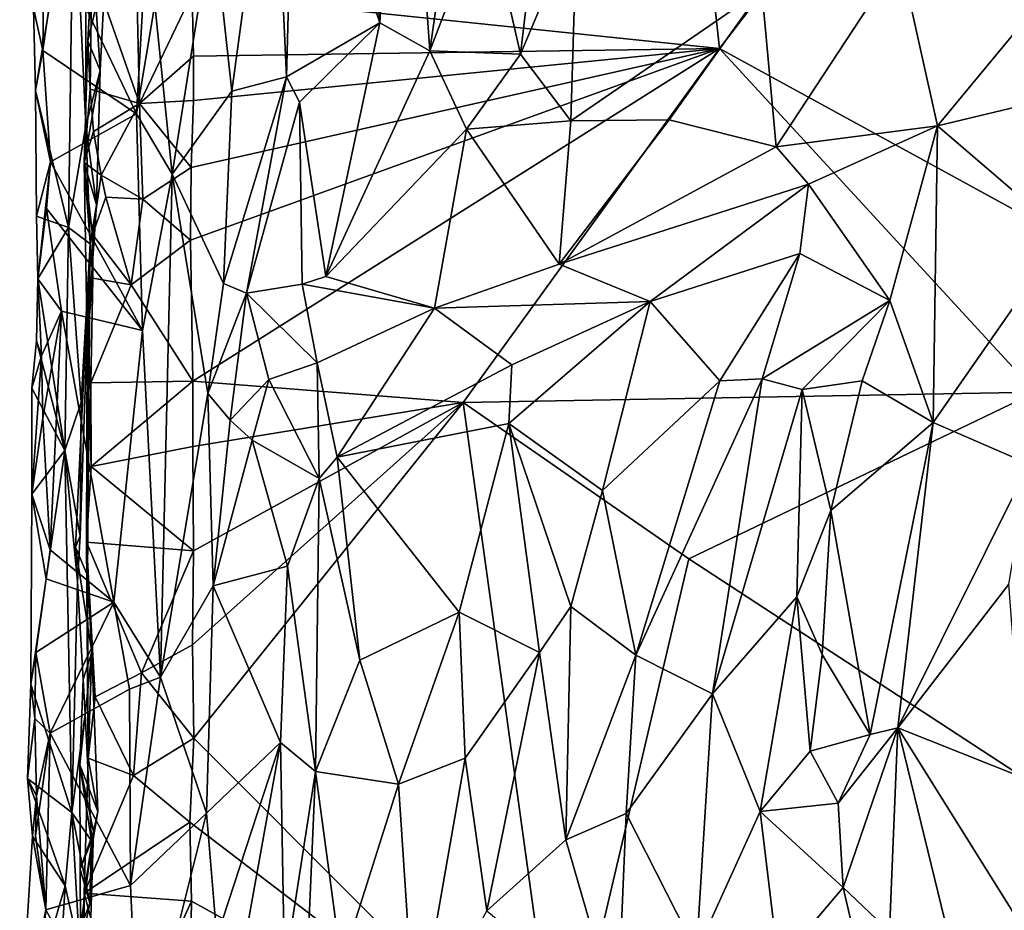
# Model space of a CAD drawing. Units: metres. Extents: x 29 to 30.2, y -12.5 to 12.2.
# Drawn here: x 29 to 29.5, y -10.4 to -10 of the extents above; entities that cross this region are included whole.
import ezdxf

# ---------------------------------------------------------------- set-up
doc = ezdxf.new("R2010")
doc.units = ezdxf.units.M

msp = doc.modelspace()

# ---------------------------------------------------------------- linework, layer by layer
at = {"layer": '1'}
for points in [[(29.39758, -9.98753, -1.59409), (29.13312, -9.95993, -1.60907), (29.35871, -9.63183, -1.59981)], [(29.35871, -9.63183, -1.59981), (29.63849, -9.67474, -1.58222), (29.39758, -9.98753, -1.59409)], [(29.59924, -10.09776, -1.57704), (29.39758, -9.98753, -1.59409), (29.63849, -9.67474, -1.58222)], [(29.21264, -9.79675, -1.40805), (29.2272, -9.97452, -1.40155), (29.23805, -9.7892, -1.40156)], [(29.23805, -9.7892, -1.40156), (29.2272, -9.97452, -1.40155), (29.25223, -9.98859, -1.39864)], [(29.23805, -9.7892, -1.40156), (29.25223, -9.98859, -1.39864), (29.2735, -9.8402, -1.40314)], [(29.21264, -9.79675, -1.40805), (29.1846, -9.84547, -1.42372), (29.2272, -9.97452, -1.40155)], [(29.2806, -9.91495, -1.39773), (29.29783, -9.99037, -1.38335), (29.31822, -9.81653, -1.37685)], [(29.31822, -9.81653, -1.37685), (29.29783, -9.99037, -1.38335), (29.32607, -9.92333, -1.37599)], [(29.08281, -9.94649, -1.64892), (29.08074, -9.98353, -1.62112), (29.09017, -9.82392, -1.58398)], [(29.08074, -9.98353, -1.62112), (29.08961, -9.9465, -1.59292), (29.09017, -9.82392, -1.58398)], [(29.06548, -9.93716, -1.36113), (29.1051, -10.02014, -1.36459), (29.11545, -9.83988, -1.36749)], [(29.11545, -9.83988, -1.36749), (29.1051, -10.02014, -1.36459), (29.11427, -9.96542, -1.36743)], [(29.2735, -9.8402, -1.40314), (29.25223, -9.98859, -1.39864), (29.2806, -9.91495, -1.39773)], [(29.17373, -9.85609, -1.42356), (29.18045, -10.00158, -1.42195), (29.1846, -9.84547, -1.42372)], [(29.1846, -9.84547, -1.42372), (29.18045, -10.00158, -1.42195), (29.2272, -9.97452, -1.40155)], [(29.1435, -9.92163, -1.40528), (29.15296, -10.0089, -1.41378), (29.17373, -9.85609, -1.42356)], [(29.17373, -9.85609, -1.42356), (29.15296, -10.0089, -1.41378), (29.18045, -10.00158, -1.42195)], [(29.07349, -9.89361, -1.45627), (29.07982, -9.88964, -1.47344), (29.07973, -10.02628, -1.49151)], [(29.07973, -10.02628, -1.49151), (29.07982, -9.88964, -1.47344), (29.08686, -9.99848, -1.59308)], [(29.07982, -9.88964, -1.47344), (29.08961, -9.9465, -1.59292), (29.08686, -9.99848, -1.59308)], [(29.05341, -9.9672, -1.42573), (29.07349, -9.89361, -1.45627), (29.05446, -10.00847, -1.43047)], [(29.07349, -9.89361, -1.45627), (29.07096, -10.07728, -1.4555), (29.05446, -10.00847, -1.43047)], [(29.07096, -10.07728, -1.4555), (29.07349, -9.89361, -1.45627), (29.07973, -10.02628, -1.49151)], [(29.2806, -9.91495, -1.39773), (29.25223, -9.98859, -1.39864), (29.29783, -9.99037, -1.38335)], [(29.11427, -9.96542, -1.36743), (29.12301, -10.05039, -1.37527), (29.1435, -9.92163, -1.40528)], [(29.1435, -9.92163, -1.40528), (29.12301, -10.05039, -1.37527), (29.15296, -10.0089, -1.41378)], [(29.29783, -9.99037, -1.38335), (29.32301, -10.02376, -1.37382), (29.32607, -9.92333, -1.37599)], [(29.32607, -9.92333, -1.37599), (29.32301, -10.02376, -1.37382), (29.41876, -9.95783, -1.36066)], [(29.1066, -10.01497, -1.63002), (29.08281, -9.94649, -1.64892), (29.10468, -9.92821, -1.63215)], [(29.1066, -10.01497, -1.63002), (29.10468, -9.92821, -1.63215), (29.13312, -9.95993, -1.60907)], [(29.05882, -9.93671, -1.39499), (29.05341, -9.9672, -1.42573), (29.05809, -9.98839, -1.36023)], [(29.05809, -9.98839, -1.36023), (29.06548, -9.93716, -1.36113), (29.05882, -9.93671, -1.39499)], [(29.06548, -9.93716, -1.36113), (29.05809, -9.98839, -1.36023), (29.1051, -10.02014, -1.36459)], [(29.41876, -9.95783, -1.36066), (29.42609, -10.03675, -1.37248), (29.48822, -9.94206, -1.36421)], [(29.48822, -9.94206, -1.36421), (29.42609, -10.03675, -1.37248), (29.5069, -10.02619, -1.37505)], [(29.48822, -9.94206, -1.36421), (29.5069, -10.02619, -1.37505), (29.56482, -9.9562, -1.3779)], [(29.08192, -10.00787, -1.64477), (29.08074, -9.98353, -1.62112), (29.08281, -9.94649, -1.64892)], [(29.08074, -9.98353, -1.62112), (29.08686, -9.99848, -1.59308), (29.08961, -9.9465, -1.59292)], [(29.1066, -10.01497, -1.63002), (29.08192, -10.00787, -1.64477), (29.08281, -9.94649, -1.64892)], [(29.56482, -9.9562, -1.3779), (29.5069, -10.02619, -1.37505), (29.55991, -10.01352, -1.37548)], [(29.13367, -9.99124, -1.61145), (29.1066, -10.01497, -1.63002), (29.13312, -9.95993, -1.60907)], [(29.13367, -9.99124, -1.61145), (29.13312, -9.95993, -1.60907), (29.39758, -9.98753, -1.59409)], [(29.32301, -10.02376, -1.37382), (29.37228, -10.0232, -1.36783), (29.41876, -9.95783, -1.36066)], [(29.41876, -9.95783, -1.36066), (29.37228, -10.0232, -1.36783), (29.42609, -10.03675, -1.37248)], [(29.11427, -9.96542, -1.36743), (29.1051, -10.02014, -1.36459), (29.12301, -10.05039, -1.37527)], [(29.05446, -10.00847, -1.43047), (29.05809, -9.98839, -1.36023), (29.05341, -9.9672, -1.42573)], [(29.18045, -10.00158, -1.42195), (29.18698, -10.01443, -1.42078), (29.2272, -9.97452, -1.40155)], [(29.18698, -10.01443, -1.42078), (29.20018, -10.10181, -1.40814), (29.2272, -9.97452, -1.40155)], [(29.2272, -9.97452, -1.40155), (29.20018, -10.10181, -1.40814), (29.25223, -9.98859, -1.39864)], [(29.07885, -10.04458, -1.62857), (29.08074, -9.98353, -1.62112), (29.08192, -10.00787, -1.64477)], [(29.08074, -9.98353, -1.62112), (29.07885, -10.04458, -1.62857), (29.08686, -9.99848, -1.59308)], [(29.05809, -9.98839, -1.36023), (29.05446, -10.00847, -1.43047), (29.062, -10.04424, -1.36064)], [(29.05809, -9.98839, -1.36023), (29.062, -10.04424, -1.36064), (29.1051, -10.02014, -1.36459)], [(29.13371, -10.01359, -1.6113), (29.1066, -10.01497, -1.63002), (29.13367, -9.99124, -1.61145)], [(29.13219, -10.0836, -1.60929), (29.1325, -10.04709, -1.60994), (29.39758, -9.98753, -1.59409)], [(29.13338, -10.15428, -1.61029), (29.13219, -10.0836, -1.60929), (29.39758, -9.98753, -1.59409)], [(29.1325, -10.04709, -1.60994), (29.13371, -10.01359, -1.6113), (29.39758, -9.98753, -1.59409)], [(29.26906, -10.16504, -1.59855), (29.13338, -10.15428, -1.61029), (29.39758, -9.98753, -1.59409)], [(29.13371, -10.01359, -1.6113), (29.13367, -9.99124, -1.61145), (29.39758, -9.98753, -1.59409)], [(29.25223, -9.98859, -1.39864), (29.20018, -10.10181, -1.40814), (29.27075, -10.02793, -1.38777)], [(29.25223, -9.98859, -1.39864), (29.27075, -10.02793, -1.38777), (29.29783, -9.99037, -1.38335)], [(29.26906, -10.16504, -1.59855), (29.39758, -9.98753, -1.59409), (29.55625, -10.15986, -1.58533)], [(29.29783, -9.99037, -1.38335), (29.27075, -10.02793, -1.38777), (29.32301, -10.02376, -1.37382)], [(29.55625, -10.15986, -1.58533), (29.39758, -9.98753, -1.59409), (29.59924, -10.09776, -1.57704)], [(29.08686, -9.99848, -1.59308), (29.07885, -10.04458, -1.62857), (29.08516, -10.06591, -1.57121)], [(29.08516, -10.06591, -1.57121), (29.07973, -10.02628, -1.49151), (29.08686, -9.99848, -1.59308)], [(29.14873, -10.10523, -1.40724), (29.16036, -10.1101, -1.41175), (29.18045, -10.00158, -1.42195)], [(29.15296, -10.0089, -1.41378), (29.14873, -10.10523, -1.40724), (29.18045, -10.00158, -1.42195)], [(29.16036, -10.1101, -1.41175), (29.18698, -10.01443, -1.42078), (29.18045, -10.00158, -1.42195)], [(29.07096, -10.07728, -1.4555), (29.05496, -10.07149, -1.42771), (29.05446, -10.00847, -1.43047)], [(29.062, -10.04424, -1.36064), (29.05446, -10.00847, -1.43047), (29.05496, -10.07149, -1.42771)], [(29.08363, -10.02914, -1.64738), (29.07885, -10.04458, -1.62857), (29.08192, -10.00787, -1.64477)], [(29.1066, -10.01497, -1.63002), (29.08363, -10.02914, -1.64738), (29.08192, -10.00787, -1.64477)], [(29.15296, -10.0089, -1.41378), (29.12301, -10.05039, -1.37527), (29.14873, -10.10523, -1.40724)], [(29.1066, -10.01497, -1.63002), (29.08744, -10.05103, -1.65023), (29.08363, -10.02914, -1.64738)], [(29.08744, -10.05103, -1.65023), (29.1066, -10.01497, -1.63002), (29.10829, -10.06292, -1.6309)], [(29.13371, -10.01359, -1.6113), (29.1325, -10.04709, -1.60994), (29.1066, -10.01497, -1.63002)], [(29.10829, -10.06292, -1.6309), (29.1066, -10.01497, -1.63002), (29.1325, -10.04709, -1.60994)], [(29.16036, -10.1101, -1.41175), (29.18825, -10.1057, -1.40966), (29.18698, -10.01443, -1.42078)], [(29.18698, -10.01443, -1.42078), (29.18825, -10.1057, -1.40966), (29.20018, -10.10181, -1.40814)], [(29.5069, -10.02619, -1.37505), (29.57051, -10.08067, -1.36657), (29.55991, -10.01352, -1.37548)], [(29.062, -10.04424, -1.36064), (29.10814, -10.12892, -1.36433), (29.1051, -10.02014, -1.36459)], [(29.1051, -10.02014, -1.36459), (29.10814, -10.12892, -1.36433), (29.12301, -10.05039, -1.37527)], [(29.32301, -10.02376, -1.37382), (29.27075, -10.02793, -1.38777), (29.31721, -10.09552, -1.38192)], [(29.31721, -10.09552, -1.38192), (29.37228, -10.0232, -1.36783), (29.32301, -10.02376, -1.37382)], [(29.37228, -10.0232, -1.36783), (29.31721, -10.09552, -1.38192), (29.42609, -10.03675, -1.37248)], [(29.08198, -10.08546, -1.53788), (29.07096, -10.07728, -1.4555), (29.07973, -10.02628, -1.49151)], [(29.07885, -10.04458, -1.62857), (29.08363, -10.02914, -1.64738), (29.08744, -10.05103, -1.65023)], [(29.08198, -10.08546, -1.53788), (29.07973, -10.02628, -1.49151), (29.08516, -10.06591, -1.57121)], [(29.27075, -10.02793, -1.38777), (29.20018, -10.10181, -1.40814), (29.25464, -10.11767, -1.39313)], [(29.27075, -10.02793, -1.38777), (29.25464, -10.11767, -1.39313), (29.31721, -10.09552, -1.38192)], [(29.42609, -10.03675, -1.37248), (29.4422, -10.05552, -1.37356), (29.5069, -10.02619, -1.37505)], [(29.4422, -10.05552, -1.37356), (29.48298, -10.1138, -1.36896), (29.5069, -10.02619, -1.37505)], [(29.5069, -10.02619, -1.37505), (29.48298, -10.1138, -1.36896), (29.5047, -10.17498, -1.36132)], [(29.5069, -10.02619, -1.37505), (29.5047, -10.17498, -1.36132), (29.57051, -10.08067, -1.36657)], [(29.42609, -10.03675, -1.37248), (29.31721, -10.09552, -1.38192), (29.4422, -10.05552, -1.37356)], [(29.062, -10.04424, -1.36064), (29.05496, -10.07149, -1.42771), (29.05558, -10.10294, -1.43037)], [(29.05996, -10.06776, -1.36006), (29.062, -10.04424, -1.36064), (29.05558, -10.10294, -1.43037)], [(29.062, -10.04424, -1.36064), (29.05996, -10.06776, -1.36006), (29.10814, -10.12892, -1.36433)], [(29.07885, -10.04458, -1.62857), (29.08034, -10.13439, -1.63016), (29.08516, -10.06591, -1.57121)], [(29.08034, -10.13439, -1.63016), (29.07885, -10.04458, -1.62857), (29.08327, -10.10262, -1.64576)], [(29.07885, -10.04458, -1.62857), (29.08304, -10.08068, -1.64336), (29.08327, -10.10262, -1.64576)], [(29.08304, -10.08068, -1.64336), (29.07885, -10.04458, -1.62857), (29.08744, -10.05103, -1.65023)], [(29.12301, -10.05039, -1.37527), (29.10814, -10.12892, -1.36433), (29.1171, -10.30271, -1.36997)], [(29.1325, -10.04709, -1.60994), (29.13219, -10.0836, -1.60929), (29.10829, -10.06292, -1.6309)], [(29.12301, -10.05039, -1.37527), (29.1171, -10.30271, -1.36997), (29.14087, -10.16046, -1.40001)], [(29.12301, -10.05039, -1.37527), (29.14087, -10.16046, -1.40001), (29.14873, -10.10523, -1.40724)], [(29.08304, -10.08068, -1.64336), (29.08744, -10.05103, -1.65023), (29.08969, -10.06207, -1.65169)], [(29.08969, -10.06207, -1.65169), (29.08744, -10.05103, -1.65023), (29.10829, -10.06292, -1.6309)], [(29.31721, -10.09552, -1.38192), (29.36276, -10.11437, -1.38262), (29.4422, -10.05552, -1.37356)], [(29.4422, -10.05552, -1.37356), (29.36276, -10.11437, -1.38262), (29.43783, -10.09026, -1.36929)], [(29.4422, -10.05552, -1.37356), (29.43783, -10.09026, -1.36929), (29.48298, -10.1138, -1.36896)], [(29.08969, -10.06207, -1.65169), (29.10252, -10.10604, -1.6325), (29.08304, -10.08068, -1.64336)], [(29.08969, -10.06207, -1.65169), (29.10829, -10.06292, -1.6309), (29.10252, -10.10604, -1.6325)], [(29.10252, -10.10604, -1.6325), (29.10829, -10.06292, -1.6309), (29.13219, -10.0836, -1.60929)], [(29.05996, -10.06776, -1.36006), (29.05558, -10.10294, -1.43037), (29.06745, -10.11923, -1.35782)], [(29.05996, -10.06776, -1.36006), (29.06745, -10.11923, -1.35782), (29.10814, -10.12892, -1.36433)], [(29.08034, -10.13439, -1.63016), (29.08198, -10.08546, -1.53788), (29.08516, -10.06591, -1.57121)], [(29.05496, -10.07149, -1.42771), (29.07096, -10.07728, -1.4555), (29.05558, -10.10294, -1.43037)], [(29.07096, -10.07728, -1.4555), (29.06914, -10.18904, -1.45876), (29.05558, -10.10294, -1.43037)], [(29.06914, -10.18904, -1.45876), (29.07096, -10.07728, -1.4555), (29.07743, -10.16479, -1.48494)], [(29.07743, -10.16479, -1.48494), (29.07096, -10.07728, -1.4555), (29.08198, -10.08546, -1.53788)], [(29.10252, -10.10604, -1.6325), (29.08327, -10.10262, -1.64576), (29.08304, -10.08068, -1.64336)], [(29.13338, -10.15428, -1.61029), (29.10252, -10.10604, -1.6325), (29.13219, -10.0836, -1.60929)], [(29.5047, -10.17498, -1.36132), (29.55296, -10.19593, -1.36552), (29.57051, -10.08067, -1.36657)], [(29.08057, -10.25177, -1.61622), (29.07455, -10.23747, -1.538), (29.08198, -10.08546, -1.53788)], [(29.07455, -10.23747, -1.538), (29.07693, -10.23183, -1.49182), (29.08198, -10.08546, -1.53788)], [(29.07693, -10.23183, -1.49182), (29.07743, -10.16479, -1.48494), (29.08198, -10.08546, -1.53788)], [(29.08013, -10.23495, -1.6439), (29.08057, -10.25177, -1.61622), (29.08198, -10.08546, -1.53788)], [(29.08034, -10.13439, -1.63016), (29.08013, -10.23495, -1.6439), (29.08198, -10.08546, -1.53788)], [(29.36276, -10.11437, -1.38262), (29.39775, -10.1541, -1.36269), (29.43783, -10.09026, -1.36929)], [(29.39775, -10.1541, -1.36269), (29.41905, -10.15311, -1.36024), (29.43783, -10.09026, -1.36929)], [(29.43783, -10.09026, -1.36929), (29.41905, -10.15311, -1.36024), (29.48298, -10.1138, -1.36896)], [(29.31721, -10.09552, -1.38192), (29.25464, -10.11767, -1.39313), (29.36276, -10.11437, -1.38262)], [(29.06914, -10.18904, -1.45876), (29.05492, -10.13411, -1.43496), (29.05558, -10.10294, -1.43037)], [(29.05558, -10.10294, -1.43037), (29.05492, -10.13411, -1.43496), (29.05742, -10.14148, -1.40147)], [(29.06745, -10.11923, -1.35782), (29.05558, -10.10294, -1.43037), (29.05742, -10.14148, -1.40147)], [(29.08217, -10.15512, -1.64165), (29.08034, -10.13439, -1.63016), (29.08327, -10.10262, -1.64576)], [(29.08327, -10.10262, -1.64576), (29.10252, -10.10604, -1.6325), (29.08217, -10.15512, -1.64165)], [(29.20018, -10.10181, -1.40814), (29.18825, -10.1057, -1.40966), (29.25464, -10.11767, -1.39313)], [(29.10252, -10.10604, -1.6325), (29.13338, -10.15428, -1.61029), (29.08217, -10.15512, -1.64165)], [(29.14873, -10.10523, -1.40724), (29.14087, -10.16046, -1.40001), (29.16036, -10.1101, -1.41175)], [(29.18825, -10.1057, -1.40966), (29.16036, -10.1101, -1.41175), (29.19573, -10.145, -1.41079)], [(29.18825, -10.1057, -1.40966), (29.19573, -10.145, -1.41079), (29.25464, -10.11767, -1.39313)], [(29.14087, -10.16046, -1.40001), (29.15221, -10.1738, -1.41058), (29.16036, -10.1101, -1.41175)], [(29.16036, -10.1101, -1.41175), (29.15221, -10.1738, -1.41058), (29.17149, -10.15343, -1.41339)], [(29.16036, -10.1101, -1.41175), (29.17149, -10.15343, -1.41339), (29.19573, -10.145, -1.41079)], [(29.25464, -10.11767, -1.39313), (29.29339, -10.14612, -1.39253), (29.36276, -10.11437, -1.38262)], [(29.29339, -10.14612, -1.39253), (29.29191, -10.17543, -1.39346), (29.36276, -10.11437, -1.38262)], [(29.29191, -10.17543, -1.39346), (29.33886, -10.20913, -1.38102), (29.36276, -10.11437, -1.38262)], [(29.36276, -10.11437, -1.38262), (29.33886, -10.20913, -1.38102), (29.39775, -10.1541, -1.36269)], [(29.41905, -10.15311, -1.36024), (29.43906, -10.15848, -1.36242), (29.48298, -10.1138, -1.36896)], [(29.48298, -10.1138, -1.36896), (29.43906, -10.15848, -1.36242), (29.46919, -10.15416, -1.36818)], [(29.46919, -10.15416, -1.36818), (29.5047, -10.17498, -1.36132), (29.48298, -10.1138, -1.36896)], [(29.05742, -10.14148, -1.40147), (29.05815, -10.1726, -1.35995), (29.06745, -10.11923, -1.35782)], [(29.05815, -10.1726, -1.35995), (29.06187, -10.2388, -1.36013), (29.06745, -10.11923, -1.35782)], [(29.06745, -10.11923, -1.35782), (29.06187, -10.2388, -1.36013), (29.09381, -10.265, -1.35986)], [(29.06745, -10.11923, -1.35782), (29.09381, -10.265, -1.35986), (29.10814, -10.12892, -1.36433)], [(29.25464, -10.11767, -1.39313), (29.19573, -10.145, -1.41079), (29.20584, -10.19231, -1.41834)], [(29.25464, -10.11767, -1.39313), (29.20584, -10.19231, -1.41834), (29.29339, -10.14612, -1.39253)], [(29.10814, -10.12892, -1.36433), (29.09381, -10.265, -1.35986), (29.1171, -10.30271, -1.36997)], [(29.06914, -10.18904, -1.45876), (29.05263, -10.15777, -1.42821), (29.05492, -10.13411, -1.43496)], [(29.05742, -10.14148, -1.40147), (29.05492, -10.13411, -1.43496), (29.05263, -10.15777, -1.42821)], [(29.08034, -10.13439, -1.63016), (29.08243, -10.19706, -1.64669), (29.08013, -10.23495, -1.6439)], [(29.08034, -10.13439, -1.63016), (29.08217, -10.15512, -1.64165), (29.08243, -10.19706, -1.64669)], [(29.05815, -10.1726, -1.35995), (29.05742, -10.14148, -1.40147), (29.05257, -10.21086, -1.42863)], [(29.05263, -10.15777, -1.42821), (29.05257, -10.21086, -1.42863), (29.05742, -10.14148, -1.40147)], [(29.19681, -10.20306, -1.42206), (29.19573, -10.145, -1.41079), (29.17149, -10.15343, -1.41339)], [(29.19681, -10.20306, -1.42206), (29.20584, -10.19231, -1.41834), (29.19573, -10.145, -1.41079)], [(29.29339, -10.14612, -1.39253), (29.20584, -10.19231, -1.41834), (29.29191, -10.17543, -1.39346)], [(29.08243, -10.19706, -1.64669), (29.08217, -10.15512, -1.64165), (29.13338, -10.15428, -1.61029)], [(29.13343, -10.18709, -1.60898), (29.08243, -10.19706, -1.64669), (29.13338, -10.15428, -1.61029)], [(29.13343, -10.18709, -1.60898), (29.13338, -10.15428, -1.61029), (29.26906, -10.16504, -1.59855)], [(29.15221, -10.1738, -1.41058), (29.16313, -10.18387, -1.41517), (29.17149, -10.15343, -1.41339)], [(29.16313, -10.18387, -1.41517), (29.19681, -10.20306, -1.42206), (29.17149, -10.15343, -1.41339)], [(29.33886, -10.20913, -1.38102), (29.35564, -10.29158, -1.36643), (29.39775, -10.1541, -1.36269)], [(29.35564, -10.29158, -1.36643), (29.39404, -10.31103, -1.36011), (29.41905, -10.15311, -1.36024)], [(29.35564, -10.29158, -1.36643), (29.41905, -10.15311, -1.36024), (29.39775, -10.1541, -1.36269)], [(29.41905, -10.15311, -1.36024), (29.39404, -10.31103, -1.36011), (29.43906, -10.15848, -1.36242)], [(29.43906, -10.15848, -1.36242), (29.45338, -10.21912, -1.37401), (29.46919, -10.15416, -1.36818)], [(29.46919, -10.15416, -1.36818), (29.45338, -10.21912, -1.37401), (29.5047, -10.17498, -1.36132)], [(29.06914, -10.18904, -1.45876), (29.05257, -10.21086, -1.42863), (29.05263, -10.15777, -1.42821)], [(29.43906, -10.15848, -1.36242), (29.39404, -10.31103, -1.36011), (29.43634, -10.2624, -1.37072)], [(29.43906, -10.15848, -1.36242), (29.43634, -10.2624, -1.37072), (29.45338, -10.21912, -1.37401)], [(29.14087, -10.16046, -1.40001), (29.1171, -10.30271, -1.36997), (29.14366, -10.25686, -1.40402)], [(29.14087, -10.16046, -1.40001), (29.14366, -10.25686, -1.40402), (29.15221, -10.1738, -1.41058)], [(29.38215, -10.24336, -1.58962), (29.26906, -10.16504, -1.59855), (29.55625, -10.15986, -1.58533)], [(29.38215, -10.24336, -1.58962), (29.55625, -10.15986, -1.58533), (29.6384, -10.41065, -1.57383)], [(29.06914, -10.18904, -1.45876), (29.07743, -10.16479, -1.48494), (29.07693, -10.23183, -1.49182)], [(29.13393, -10.33336, -1.60778), (29.13319, -10.28643, -1.60783), (29.26906, -10.16504, -1.59855)], [(29.13319, -10.28643, -1.60783), (29.13374, -10.23936, -1.60891), (29.26906, -10.16504, -1.59855)], [(29.13374, -10.23936, -1.60891), (29.13343, -10.18709, -1.60898), (29.26906, -10.16504, -1.59855)], [(29.13393, -10.33336, -1.60778), (29.26906, -10.16504, -1.59855), (29.31776, -10.51741, -1.59408)], [(29.26906, -10.16504, -1.59855), (29.38215, -10.24336, -1.58962), (29.31776, -10.51741, -1.59408)], [(29.05815, -10.1726, -1.35995), (29.05257, -10.21086, -1.42863), (29.06187, -10.2388, -1.36013)], [(29.15221, -10.1738, -1.41058), (29.14366, -10.25686, -1.40402), (29.16313, -10.18387, -1.41517)], [(29.20584, -10.19231, -1.41834), (29.26703, -10.27018, -1.3928), (29.29191, -10.17543, -1.39346)], [(29.29191, -10.17543, -1.39346), (29.26703, -10.27018, -1.3928), (29.30736, -10.29036, -1.38349)], [(29.29191, -10.17543, -1.39346), (29.30736, -10.29036, -1.38349), (29.32305, -10.26719, -1.38408)], [(29.29191, -10.17543, -1.39346), (29.32305, -10.26719, -1.38408), (29.33886, -10.20913, -1.38102)], [(29.45338, -10.21912, -1.37401), (29.47312, -10.33137, -1.36254), (29.5047, -10.17498, -1.36132)], [(29.47312, -10.33137, -1.36254), (29.487, -10.32816, -1.35873), (29.5047, -10.17498, -1.36132)], [(29.5047, -10.17498, -1.36132), (29.487, -10.32816, -1.35873), (29.55296, -10.19593, -1.36552)], [(29.16313, -10.18387, -1.41517), (29.14366, -10.25686, -1.40402), (29.18085, -10.24705, -1.42219)], [(29.16313, -10.18387, -1.41517), (29.18085, -10.24705, -1.42219), (29.19681, -10.20306, -1.42206)], [(29.05208, -10.30613, -1.42673), (29.06914, -10.18904, -1.45876), (29.07272, -10.37059, -1.46111)], [(29.05208, -10.30613, -1.42673), (29.05257, -10.21086, -1.42863), (29.06914, -10.18904, -1.45876)], [(29.07272, -10.37059, -1.46111), (29.06914, -10.18904, -1.45876), (29.07547, -10.25475, -1.49298)], [(29.06914, -10.18904, -1.45876), (29.07693, -10.23183, -1.49182), (29.07547, -10.25475, -1.49298)], [(29.08243, -10.19706, -1.64669), (29.13343, -10.18709, -1.60898), (29.13374, -10.23936, -1.60891)], [(29.19681, -10.20306, -1.42206), (29.21724, -10.2942, -1.41387), (29.20584, -10.19231, -1.41834)], [(29.20584, -10.19231, -1.41834), (29.21724, -10.2942, -1.41387), (29.26703, -10.27018, -1.3928)], [(29.13374, -10.23936, -1.60891), (29.08013, -10.23495, -1.6439), (29.08243, -10.19706, -1.64669)], [(29.487, -10.32816, -1.35873), (29.5428, -10.25609, -1.36362), (29.55296, -10.19593, -1.36552)], [(29.18085, -10.24705, -1.42219), (29.19496, -10.34997, -1.42216), (29.19681, -10.20306, -1.42206)], [(29.19681, -10.20306, -1.42206), (29.19496, -10.34997, -1.42216), (29.21724, -10.2942, -1.41387)], [(29.05981, -10.25338, -1.36061), (29.05257, -10.21086, -1.42863), (29.05208, -10.30613, -1.42673)], [(29.05981, -10.25338, -1.36061), (29.06187, -10.2388, -1.36013), (29.05257, -10.21086, -1.42863)], [(29.32305, -10.26719, -1.38408), (29.35564, -10.29158, -1.36643), (29.33886, -10.20913, -1.38102)], [(29.45338, -10.21912, -1.37401), (29.43634, -10.2624, -1.37072), (29.44914, -10.29129, -1.37341)], [(29.45338, -10.21912, -1.37401), (29.44914, -10.29129, -1.37341), (29.47312, -10.33137, -1.36254)], [(29.07455, -10.23747, -1.538), (29.07547, -10.25475, -1.49298), (29.07693, -10.23183, -1.49182)], [(29.07844, -10.30386, -1.53654), (29.07547, -10.25475, -1.49298), (29.07455, -10.23747, -1.538)], [(29.08276, -10.2902, -1.55741), (29.07844, -10.30386, -1.53654), (29.07455, -10.23747, -1.538)], [(29.08057, -10.25177, -1.61622), (29.08276, -10.2902, -1.55741), (29.07455, -10.23747, -1.538)], [(29.08095, -10.34337, -1.64157), (29.08013, -10.23495, -1.6439), (29.08445, -10.31248, -1.65003)], [(29.08013, -10.23495, -1.6439), (29.08095, -10.34337, -1.64157), (29.08057, -10.25177, -1.61622)], [(29.08445, -10.31248, -1.65003), (29.08013, -10.23495, -1.6439), (29.1077, -10.30048, -1.62757)], [(29.1077, -10.30048, -1.62757), (29.08013, -10.23495, -1.6439), (29.13374, -10.23936, -1.60891)], [(29.09381, -10.265, -1.35986), (29.06187, -10.2388, -1.36013), (29.05981, -10.25338, -1.36061)], [(29.1077, -10.30048, -1.62757), (29.13374, -10.23936, -1.60891), (29.13319, -10.28643, -1.60783)], [(29.31776, -10.51741, -1.59408), (29.38215, -10.24336, -1.58962), (29.6384, -10.41065, -1.57383)], [(29.14366, -10.25686, -1.40402), (29.17732, -10.33543, -1.4223), (29.18085, -10.24705, -1.42219)], [(29.17732, -10.33543, -1.4223), (29.19496, -10.34997, -1.42216), (29.18085, -10.24705, -1.42219)], [(29.08095, -10.34337, -1.64157), (29.08276, -10.2902, -1.55741), (29.08057, -10.25177, -1.61622)], [(29.05464, -10.29027, -1.36269), (29.05981, -10.25338, -1.36061), (29.05208, -10.30613, -1.42673)], [(29.05464, -10.29027, -1.36269), (29.09381, -10.265, -1.35986), (29.05981, -10.25338, -1.36061)], [(29.07941, -10.32118, -1.50899), (29.07272, -10.37059, -1.46111), (29.07547, -10.25475, -1.49298)], [(29.07547, -10.25475, -1.49298), (29.07844, -10.30386, -1.53654), (29.07941, -10.32118, -1.50899)], [(29.1171, -10.30271, -1.36997), (29.14018, -10.37084, -1.39859), (29.14366, -10.25686, -1.40402)], [(29.14366, -10.25686, -1.40402), (29.14018, -10.37084, -1.39859), (29.17732, -10.33543, -1.4223)], [(29.487, -10.32816, -1.35873), (29.55009, -10.35315, -1.36519), (29.5428, -10.25609, -1.36362)], [(29.39404, -10.31103, -1.36011), (29.41793, -10.37007, -1.36065), (29.43634, -10.2624, -1.37072)], [(29.43634, -10.2624, -1.37072), (29.41793, -10.37007, -1.36065), (29.44314, -10.33977, -1.37063)], [(29.43634, -10.2624, -1.37072), (29.44314, -10.33977, -1.37063), (29.44914, -10.29129, -1.37341)], [(29.05464, -10.29027, -1.36269), (29.06183, -10.33077, -1.35869), (29.09381, -10.265, -1.35986)], [(29.09381, -10.265, -1.35986), (29.06183, -10.33077, -1.35869), (29.10168, -10.30868, -1.36166)], [(29.10168, -10.30868, -1.36166), (29.1171, -10.30271, -1.36997), (29.09381, -10.265, -1.35986)], [(29.30736, -10.29036, -1.38349), (29.32057, -10.38422, -1.38397), (29.32305, -10.26719, -1.38408)], [(29.32305, -10.26719, -1.38408), (29.32057, -10.38422, -1.38397), (29.35564, -10.29158, -1.36643)], [(29.21724, -10.2942, -1.41387), (29.2365, -10.35631, -1.39546), (29.26703, -10.27018, -1.3928)], [(29.2365, -10.35631, -1.39546), (29.27007, -10.34329, -1.38312), (29.26703, -10.27018, -1.3928)], [(29.26703, -10.27018, -1.3928), (29.27007, -10.34329, -1.38312), (29.30736, -10.29036, -1.38349)], [(29.13319, -10.28643, -1.60783), (29.13393, -10.33336, -1.60778), (29.1077, -10.30048, -1.62757)], [(29.05464, -10.29027, -1.36269), (29.05208, -10.30613, -1.42673), (29.05416, -10.32334, -1.39938)], [(29.05464, -10.29027, -1.36269), (29.05416, -10.32334, -1.39938), (29.06183, -10.33077, -1.35869)], [(29.07672, -10.34664, -1.5346), (29.07844, -10.30386, -1.53654), (29.08276, -10.2902, -1.55741)], [(29.07672, -10.34664, -1.5346), (29.08276, -10.2902, -1.55741), (29.08567, -10.36999, -1.58638)], [(29.08276, -10.2902, -1.55741), (29.08095, -10.34337, -1.64157), (29.08567, -10.36999, -1.58638)], [(29.27007, -10.34329, -1.38312), (29.28091, -10.41979, -1.37981), (29.30736, -10.29036, -1.38349)], [(29.30736, -10.29036, -1.38349), (29.28091, -10.41979, -1.37981), (29.32057, -10.38422, -1.38397)], [(29.35564, -10.29158, -1.36643), (29.32057, -10.38422, -1.38397), (29.35081, -10.37103, -1.36947)], [(29.35564, -10.29158, -1.36643), (29.35081, -10.37103, -1.36947), (29.39404, -10.31103, -1.36011)], [(29.44914, -10.29129, -1.37341), (29.44314, -10.33977, -1.37063), (29.47312, -10.33137, -1.36254)], [(29.21724, -10.2942, -1.41387), (29.19496, -10.34997, -1.42216), (29.2365, -10.35631, -1.39546)], [(29.1077, -10.30048, -1.62757), (29.10357, -10.35204, -1.62818), (29.08445, -10.31248, -1.65003)], [(29.10168, -10.30868, -1.36166), (29.10207, -10.4071, -1.36104), (29.1171, -10.30271, -1.36997)], [(29.1171, -10.30271, -1.36997), (29.10207, -10.4071, -1.36104), (29.14018, -10.37084, -1.39859)], [(29.10357, -10.35204, -1.62818), (29.1077, -10.30048, -1.62757), (29.13393, -10.33336, -1.60778)], [(29.05208, -10.30613, -1.42673), (29.07272, -10.37059, -1.46111), (29.05045, -10.35356, -1.4297)], [(29.05416, -10.32334, -1.39938), (29.05208, -10.30613, -1.42673), (29.05045, -10.35356, -1.4297)], [(29.07844, -10.30386, -1.53654), (29.07672, -10.34664, -1.5346), (29.07941, -10.32118, -1.50899)], [(29.06183, -10.33077, -1.35869), (29.10207, -10.4071, -1.36104), (29.10168, -10.30868, -1.36166)], [(29.08445, -10.31248, -1.65003), (29.10357, -10.35204, -1.62818), (29.08095, -10.34337, -1.64157)], [(29.35081, -10.37103, -1.36947), (29.38598, -10.44041, -1.36027), (29.39404, -10.31103, -1.36011)], [(29.39404, -10.31103, -1.36011), (29.38598, -10.44041, -1.36027), (29.41793, -10.37007, -1.36065)], [(29.07272, -10.37059, -1.46111), (29.07941, -10.32118, -1.50899), (29.0825, -10.38469, -1.5044)], [(29.07941, -10.32118, -1.50899), (29.07672, -10.34664, -1.5346), (29.0825, -10.38469, -1.5044)], [(29.05045, -10.35356, -1.4297), (29.0549, -10.36223, -1.39265), (29.05416, -10.32334, -1.39938)], [(29.0549, -10.36223, -1.39265), (29.06183, -10.33077, -1.35869), (29.05416, -10.32334, -1.39938)], [(29.0545, -10.38228, -1.35876), (29.05958, -10.4194, -1.35887), (29.06183, -10.33077, -1.35869)], [(29.0545, -10.38228, -1.35876), (29.06183, -10.33077, -1.35869), (29.0549, -10.36223, -1.39265)], [(29.06183, -10.33077, -1.35869), (29.05958, -10.4194, -1.35887), (29.10207, -10.4071, -1.36104)], [(29.44314, -10.33977, -1.37063), (29.45712, -10.36583, -1.37046), (29.47312, -10.33137, -1.36254)], [(29.45712, -10.36583, -1.37046), (29.4596, -10.40814, -1.37247), (29.487, -10.32816, -1.35873)], [(29.47312, -10.33137, -1.36254), (29.45712, -10.36583, -1.37046), (29.487, -10.32816, -1.35873)], [(29.4596, -10.40814, -1.37247), (29.48289, -10.43019, -1.36607), (29.487, -10.32816, -1.35873)], [(29.48289, -10.43019, -1.36607), (29.51381, -10.43779, -1.36194), (29.487, -10.32816, -1.35873)], [(29.487, -10.32816, -1.35873), (29.51381, -10.43779, -1.36194), (29.54852, -10.42651, -1.36245)], [(29.55009, -10.35315, -1.36519), (29.487, -10.32816, -1.35873), (29.54852, -10.42651, -1.36245)], [(29.13185, -10.37544, -1.60572), (29.10357, -10.35204, -1.62818), (29.13393, -10.33336, -1.60778)], [(29.13185, -10.37544, -1.60572), (29.13393, -10.33336, -1.60778), (29.31776, -10.51741, -1.59408)], [(29.14018, -10.37084, -1.39859), (29.14541, -10.4331, -1.40609), (29.17732, -10.33543, -1.4223)], [(29.14541, -10.4331, -1.40609), (29.14746, -10.50155, -1.40934), (29.17732, -10.33543, -1.4223)], [(29.17732, -10.33543, -1.4223), (29.14746, -10.50155, -1.40934), (29.17939, -10.45007, -1.42126)], [(29.17732, -10.33543, -1.4223), (29.17939, -10.45007, -1.42126), (29.19496, -10.34997, -1.42216)], [(29.44314, -10.33977, -1.37063), (29.41793, -10.37007, -1.36065), (29.45712, -10.36583, -1.37046)], [(29.07688, -10.39897, -1.53931), (29.07672, -10.34664, -1.5346), (29.08354, -10.38001, -1.55989)], [(29.07672, -10.34664, -1.5346), (29.07688, -10.39897, -1.53931), (29.0825, -10.38469, -1.5044)], [(29.08354, -10.38001, -1.55989), (29.07672, -10.34664, -1.5346), (29.08567, -10.36999, -1.58638)], [(29.08095, -10.34337, -1.64157), (29.07882, -10.41102, -1.64094), (29.08567, -10.36999, -1.58638)], [(29.07882, -10.41102, -1.64094), (29.08095, -10.34337, -1.64157), (29.10357, -10.35204, -1.62818)], [(29.2365, -10.35631, -1.39546), (29.24504, -10.48555, -1.39061), (29.27007, -10.34329, -1.38312)], [(29.27007, -10.34329, -1.38312), (29.24504, -10.48555, -1.39061), (29.28091, -10.41979, -1.37981)], [(29.13185, -10.37544, -1.60572), (29.07882, -10.41102, -1.64094), (29.10357, -10.35204, -1.62818)], [(29.17939, -10.45007, -1.42126), (29.18865, -10.49731, -1.42051), (29.19496, -10.34997, -1.42216)], [(29.19496, -10.34997, -1.42216), (29.18865, -10.49731, -1.42051), (29.20805, -10.44664, -1.41372)], [(29.19496, -10.34997, -1.42216), (29.20805, -10.44664, -1.41372), (29.2365, -10.35631, -1.39546)], [(29.05045, -10.35356, -1.4297), (29.07272, -10.37059, -1.46111), (29.06928, -10.4073, -1.46022)], [(29.05297, -10.38235, -1.42947), (29.05045, -10.35356, -1.4297), (29.06928, -10.4073, -1.46022)], [(29.05045, -10.35356, -1.4297), (29.05297, -10.38235, -1.42947), (29.0549, -10.36223, -1.39265)], [(29.20805, -10.44664, -1.41372), (29.24504, -10.48555, -1.39061), (29.2365, -10.35631, -1.39546)], [(29.0549, -10.36223, -1.39265), (29.05297, -10.38235, -1.42947), (29.05958, -10.4194, -1.35887)], [(29.05958, -10.4194, -1.35887), (29.0545, -10.38228, -1.35876), (29.0549, -10.36223, -1.39265)], [(29.41793, -10.37007, -1.36065), (29.4596, -10.40814, -1.37247), (29.45712, -10.36583, -1.37046)], [(29.07679, -10.44034, -1.51137), (29.06928, -10.4073, -1.46022), (29.07272, -10.37059, -1.46111)], [(29.07679, -10.44034, -1.51137), (29.07272, -10.37059, -1.46111), (29.08179, -10.41595, -1.51612)], [(29.08179, -10.41595, -1.51612), (29.07272, -10.37059, -1.46111), (29.0825, -10.38469, -1.5044)], [(29.07882, -10.41102, -1.64094), (29.08354, -10.38001, -1.55989), (29.08567, -10.36999, -1.58638)], [(29.10207, -10.4071, -1.36104), (29.10669, -10.50523, -1.36147), (29.14018, -10.37084, -1.39859)], [(29.14018, -10.37084, -1.39859), (29.10669, -10.50523, -1.36147), (29.14541, -10.4331, -1.40609)], [(29.32057, -10.38422, -1.38397), (29.34642, -10.47391, -1.38149), (29.35081, -10.37103, -1.36947)], [(29.34642, -10.47391, -1.38149), (29.38598, -10.44041, -1.36027), (29.35081, -10.37103, -1.36947)], [(29.41793, -10.37007, -1.36065), (29.38598, -10.44041, -1.36027), (29.42719, -10.4465, -1.35786)], [(29.41793, -10.37007, -1.36065), (29.42719, -10.4465, -1.35786), (29.4596, -10.40814, -1.37247)], [(29.13185, -10.37544, -1.60572), (29.13275, -10.41502, -1.60618), (29.07882, -10.41102, -1.64094)], [(29.13185, -10.37544, -1.60572), (29.31776, -10.51741, -1.59408), (29.13275, -10.41502, -1.60618)], [(29.07711, -10.42833, -1.54225), (29.07688, -10.39897, -1.53931), (29.08354, -10.38001, -1.55989)], [(29.07711, -10.42833, -1.54225), (29.08354, -10.38001, -1.55989), (29.07856, -10.54129, -1.56126)], [(29.08354, -10.38001, -1.55989), (29.07882, -10.41102, -1.64094), (29.07856, -10.54129, -1.56126)], [(29.04655, -10.48475, -1.42529), (29.05297, -10.38235, -1.42947), (29.06928, -10.4073, -1.46022)], [(29.05297, -10.38235, -1.42947), (29.04655, -10.48475, -1.42529), (29.05958, -10.4194, -1.35887)], [(29.07688, -10.39897, -1.53931), (29.08179, -10.41595, -1.51612), (29.0825, -10.38469, -1.5044)], [(29.28091, -10.41979, -1.37981), (29.34642, -10.47391, -1.38149), (29.32057, -10.38422, -1.38397)], [(29.07688, -10.39897, -1.53931), (29.07711, -10.42833, -1.54225), (29.08179, -10.41595, -1.51612)], [(29.06928, -10.4073, -1.46022), (29.06721, -10.44236, -1.45824), (29.04655, -10.48475, -1.42529)], [(29.10207, -10.4071, -1.36104), (29.05958, -10.4194, -1.35887), (29.10669, -10.50523, -1.36147)], [(29.06721, -10.44236, -1.45824), (29.06928, -10.4073, -1.46022), (29.07679, -10.44034, -1.51137)], [(29.07882, -10.41102, -1.64094), (29.07799, -10.43376, -1.64299), (29.07856, -10.54129, -1.56126)], [(29.0994, -10.48819, -1.62641), (29.07799, -10.43376, -1.64299), (29.07882, -10.41102, -1.64094)], [(29.0994, -10.48819, -1.62641), (29.07882, -10.41102, -1.64094), (29.13275, -10.41502, -1.60618)], [(29.74632, -10.85379, -1.56733), (29.31776, -10.51741, -1.59408), (29.6384, -10.41065, -1.57383)], [(29.42719, -10.4465, -1.35786), (29.46791, -10.44421, -1.36729), (29.4596, -10.40814, -1.37247)], [(29.4596, -10.40814, -1.37247), (29.46791, -10.44421, -1.36729), (29.48289, -10.43019, -1.36607)], [(29.07711, -10.42833, -1.54225), (29.07679, -10.44034, -1.51137), (29.08179, -10.41595, -1.51612)], [(29.0994, -10.48819, -1.62641), (29.13275, -10.41502, -1.60618), (29.13217, -10.44296, -1.60653)], [(29.13217, -10.44296, -1.60653), (29.13275, -10.41502, -1.60618), (29.31776, -10.51741, -1.59408)], [(29.04655, -10.48475, -1.42529), (29.05453, -10.47428, -1.3585), (29.05958, -10.4194, -1.35887)], [(29.05958, -10.4194, -1.35887), (29.05453, -10.47428, -1.3585), (29.10669, -10.50523, -1.36147)]]:
    msp.add_3dface(points, dxfattribs=at)

doc.saveas('drawing.dxf')
